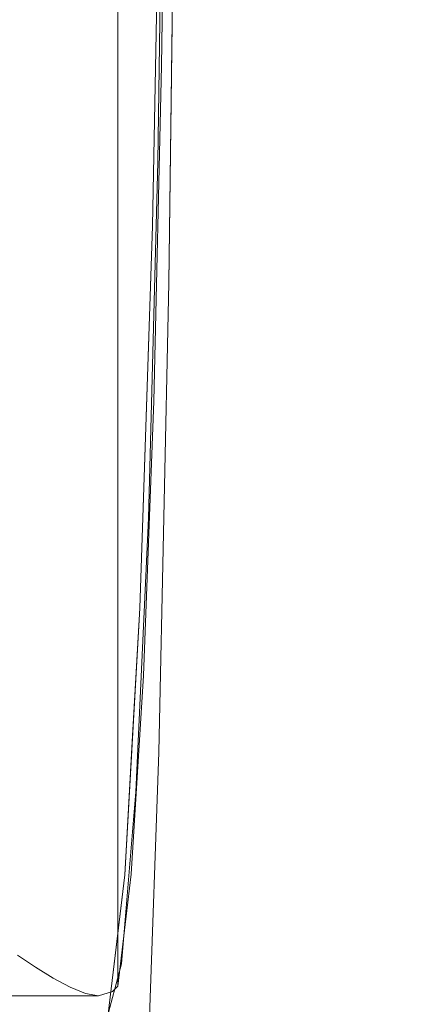
# Model space of a CAD drawing. Units: inches. Extents: x -14.2 to 15.7, y -14 to 14.4.
# Drawn here: x 14.6 to 15.7, y -12 to -9 of the extents above; entities that cross this region are included whole.
import ezdxf

# ---------------------------------------------------------------- set-up
doc = ezdxf.new("R2010")
doc.units = ezdxf.units.IN
doc.header["$MEASUREMENT"] = 0
doc.layers.add('SEAT-CUSHIONFABRIC', color=5, linetype='Continuous', lineweight=9)
doc.layers.add('SEAT-SEATFABRIC', color=5, linetype='Continuous', lineweight=9)

msp = doc.modelspace()

# ---------------------------------------------------------------- linework, layer by layer
at = {"layer": 'SEAT-CUSHIONFABRIC'}
for points, invisible_edges in [([(14.7327, 12.3005, 18.0535), (14.6786, 12.2749, 18.1002), (14.7008, -11.9142, 18.0831)], 14), ([(14.7466, -11.9332, 18.0384), (14.7327, 12.3005, 18.0535), (14.7008, -11.9142, 18.0831)], 3), ([(14.7795, 12.3119, 17.9948), (14.7327, 12.3005, 18.0535), (14.7466, -11.9332, 18.0384)], 14), ([(14.7795, 12.3119, 17.9948), (14.7466, -11.9332, 18.0384), (14.7858, -11.9399, 17.9847)], 13), ([(14.7858, -11.9399, 17.9847), (14.8127, 12.3035, 17.9319), (14.7795, 12.3119, 17.9948)], 13), ([(14.7858, -11.9399, 17.9847), (14.8267, -11.9271, 17.8927), (14.8127, 12.3035, 17.9319)], 14), ([(14.8341, 12.2935, 17.8642), (14.8127, 12.3035, 17.9319), (14.8267, -11.9271, 17.8927)], 14), ([(14.6509, -11.8871, 18.1184), (14.6786, 12.2749, 18.1002), (14.6202, 12.2406, 18.1348)], 13), ([(14.6786, 12.2749, 18.1002), (14.6509, -11.8871, 18.1184), (14.7008, -11.9142, 18.0831)], 13), ([(14.8429, -11.9115, 17.7938), (14.8341, 12.2935, 17.8642), (14.8267, -11.9271, 17.8927)], 3), ([(14.8429, -11.9115, 17.7938), (14.8429, 12.2822, 17.7938), (14.8341, 12.2935, 17.8642)], 12), ([(14.8429, -11.9115, 17.7938), (14.9921, -6.8632, 13.5211), (14.9921, 7.234, 13.5211), (14.8429, 12.2822, 17.7938)], 5), ([(14.6202, 12.2406, 18.1348), (14.5596, 12.2012, 18.1581), (14.5985, -11.8548, 18.1445)], 14), ([(14.6509, -11.8871, 18.1184), (14.6202, 12.2406, 18.1348), (14.5985, -11.8548, 18.1445)], 3), ([(14.5448, -11.8191, 18.1621), (14.5596, 12.2012, 18.1581), (14.4978, 12.1589, 18.1708)], 13), ([(14.5448, -11.8191, 18.1621), (14.5985, -11.8548, 18.1445), (14.5596, 12.2012, 18.1581)], 14), ([(14.883, -11.5782, 16.6463), (14.9921, -6.8632, 13.5211), (14.8429, -11.9115, 17.7938)], 3), ([(14.9729, -9.1743, 14.0723), (14.9921, -6.8632, 13.5211), (14.883, -11.5782, 16.6463)], 15), ([(14.9729, -9.1743, 14.0723), (14.9872, -8.0513, 13.6608), (14.9921, -6.8632, 13.5211)], 12), ([(14.9729, -9.1743, 14.0723), (-7.5329, -8.0827, 12.882), (14.9872, -8.0513, 13.6608)], 3), ([(14.9729, -9.1743, 14.0723), (-7.5481, -9.2319, 13.3154), (-7.5329, -8.0827, 12.882)], 13), ([(14.9498, -10.1712, 14.733), (-7.5481, -9.2319, 13.3154), (14.9729, -9.1743, 14.0723)], 3), ([(14.883, -11.5782, 16.6463), (14.9498, -10.1712, 14.733), (14.9729, -9.1743, 14.0723)], 13), ([(14.9498, -10.1712, 14.733), (-7.5723, -10.2447, 14.01), (-7.5481, -9.2319, 13.3154)], 13), ([(-7.5723, -10.2447, 14.01), (14.9498, -10.1712, 14.733), (14.9193, -10.9873, 15.607)], 13), ([(14.9193, -10.9873, 15.607), (14.9498, -10.1712, 14.733), (14.883, -11.5782, 16.6463)], 2), ([(-7.6043, -11.0627, 14.9258), (-7.5723, -10.2447, 14.01), (14.9193, -10.9873, 15.607)], 14), ([(-7.6043, -11.0627, 14.9258), (14.9193, -10.9873, 15.607), (14.883, -11.5782, 16.6463)], 13), ([(14.883, -11.5782, 16.6463), (-7.6421, -11.6388, 16.01), (-7.6043, -11.0627, 14.9258)], 13), ([(14.8429, -11.9115, 17.7938), (-7.6421, -11.6388, 16.01), (14.883, -11.5782, 16.6463)], 3), ([(14.8429, -11.9115, 17.7938), (-7.6837, -11.9399, 17.2001), (-7.6421, -11.6388, 16.01)], 13), ([(4.7622, -11.8418, 17.8092), (14.5985, -11.8548, 18.1445), (14.5448, -11.8191, 18.1621)], 13), ([(4.7622, -11.8418, 17.8092), (4.7469, -11.8706, 17.7883), (14.5985, -11.8548, 18.1445)], 14), ([(14.5985, -11.8548, 18.1445), (4.7469, -11.8706, 17.7883), (14.6509, -11.8871, 18.1184)], 3), ([(4.7469, -11.8706, 17.7883), (4.737, -11.8965, 17.7613), (14.6509, -11.8871, 18.1184)], 14), ([(14.6509, -11.8871, 18.1184), (4.737, -11.8965, 17.7613), (14.7008, -11.9142, 18.0831)], 3), ([(4.737, -11.8965, 17.7613), (-7.6837, -11.9399, 17.2001), (14.7858, -11.9399, 17.9847)], 13), ([(14.8267, -11.9271, 17.8927), (-7.6837, -11.9399, 17.2001), (14.8429, -11.9115, 17.7938)], 3), ([(14.7008, -11.9142, 18.0831), (4.737, -11.8965, 17.7613), (14.7466, -11.9332, 18.0384)], 3), ([(4.737, -11.8965, 17.7613), (14.7858, -11.9399, 17.9847), (14.7466, -11.9332, 18.0384)], 13), ([(14.8267, -11.9271, 17.8927), (14.7858, -11.9399, 17.9847), (-7.6837, -11.9399, 17.2001)], 12)]:
    msp.add_3dface(points, dxfattribs=dict(at, invisible_edges=invisible_edges))
at = {"layer": 'SEAT-SEATFABRIC'}
for points, invisible_edges in [([(-9.0543, -9.1212, 13.1851), (14.9801, -8.2252, 13.6917), (-9.3225, -8.0395, 12.797)], 3), ([(15.4324, -8.0337, 12.8854), (15.449, -9.3133, 13.2744), (15.2947, -8.1405, 12.7798)], 15), ([(15.449, -9.3133, 13.2744), (15.4324, -8.0337, 12.8854), (15.5554, -9.4377, 13.5143)], 15), ([(15.5554, -9.4377, 13.5143), (15.4324, -8.0337, 12.8854), (15.5309, -8.1888, 13.1025)], 15), ([(15.3824, -9.8217, 13.4285), (15.1678, -8.3232, 12.7599), (15.2947, -8.1405, 12.7798)], 15), ([(15.449, -9.3133, 13.2744), (15.3824, -9.8217, 13.4285), (15.2947, -8.1405, 12.7798)], 15), ([(15.5559, -8.1457, 13.2293), (15.6003, -9.3984, 13.7051), (15.5309, -8.1888, 13.1025)], 15), ([(15.6003, -9.3984, 13.7051), (15.5559, -8.1457, 13.2293), (15.575, -8.7029, 13.5213)], 15), ([(15.5554, -9.4377, 13.5143), (15.5309, -8.1888, 13.1025), (15.6003, -9.3984, 13.7051)], 15), ([(-9.0543, -9.1212, 13.1851), (14.9622, -9.4596, 14.2027), (14.9801, -8.2252, 13.6917)], 13), ([(14.9622, -9.4596, 14.2027), (14.9951, -9.8193, 13.2624), (14.9801, -8.2252, 13.6917)], 3), ([(14.9801, -8.2252, 13.6917), (14.9951, -9.8193, 13.2624), (15.0141, -8.2632, 12.7183)], 13), ([(14.9951, -9.8193, 13.2624), (14.9464, -9.6499, 14.6554), (14.9731, -8.2333, 13.893)], 13), ([(14.9951, -9.8193, 13.2624), (14.9731, -8.2333, 13.893), (15.0141, -8.2632, 12.7183)], 3), ([(15.533, -9.6107, 14.2288), (15.4575, -8.25, 13.6458), (15.4099, -8.7593, 13.9265)], 15), ([(15.5291, -8.3689, 13.5525), (15.4575, -8.25, 13.6458), (15.533, -9.6107, 14.2288)], 15), ([(-9.5941, -9.8193, 12.4037), (-9.9798, -8.2632, 11.8454), (15.0141, -8.2632, 12.7183)], 14), ([(14.9951, -9.8193, 13.2624), (-9.5941, -9.8193, 12.4037), (15.0141, -8.2632, 12.7183)], 3), ([(15.1319, -9.822, 13.2854), (15.0046, -9.0413, 12.9903), (15.0141, -8.2632, 12.7183)], 13), ([(15.0141, -8.2632, 12.7183), (15.1678, -8.3232, 12.7599), (15.1319, -9.822, 13.2854)], 15), ([(15.1678, -8.3232, 12.7599), (15.2623, -9.8347, 13.3463), (15.1319, -9.822, 13.2854)], 15), ([(15.3824, -9.8217, 13.4285), (15.2623, -9.8347, 13.3463), (15.1678, -8.3232, 12.7599)], 15), ([(15.5291, -8.3689, 13.5525), (15.573, -9.1683, 13.831), (15.575, -8.7029, 13.5213)], 15), ([(15.5291, -8.3689, 13.5525), (15.533, -9.6107, 14.2288), (15.573, -9.1683, 13.831)], 15), ([(15.573, -9.1683, 13.831), (15.6003, -9.3984, 13.7051), (15.575, -8.7029, 13.5213)], 15), ([(15.4099, -8.7593, 13.9265), (15.2175, -8.818, 14.0978), (15.4323, -9.9308, 14.6236)], 15), ([(15.4099, -8.7593, 13.9265), (15.4323, -9.9308, 14.6236), (15.533, -9.6107, 14.2288)], 15), ([(15.2532, -9.6872, 14.6009), (15.2175, -8.818, 14.0978), (15.0946, -8.9209, 14.1913)], 15), ([(15.2175, -8.818, 14.0978), (15.2532, -9.6872, 14.6009), (15.4323, -9.9308, 14.6236)], 15), ([(14.9597, -8.9416, 14.2742), (15.1039, -9.6612, 14.6456), (15.0946, -8.9209, 14.1913)], 15), ([(15.2532, -9.6872, 14.6009), (15.0946, -8.9209, 14.1913), (15.1039, -9.6612, 14.6456)], 15), ([(14.9464, -9.6499, 14.6554), (15.1039, -9.6612, 14.6456), (14.9597, -8.9416, 14.2742)], 3), ([(15.1319, -9.822, 13.2854), (14.9951, -9.8193, 13.2624), (15.0046, -9.0413, 12.9903)], 13), ([(-9.0543, -9.1212, 13.1851), (-8.6224, -10.0917, 13.8103), (14.9622, -9.4596, 14.2027)], 14), ([(15.533, -9.6107, 14.2288), (15.605, -9.9453, 14.2499), (15.573, -9.1683, 13.831)], 15), ([(15.6003, -9.3984, 13.7051), (15.573, -9.1683, 13.831), (15.605, -9.9453, 14.2499)], 15), ([(15.3824, -9.8217, 13.4285), (15.449, -9.3133, 13.2744), (15.5329, -10.2791, 13.8795)], 15), ([(15.449, -9.3133, 13.2744), (15.5554, -9.4377, 13.5143), (15.5329, -10.2791, 13.8795)], 15), ([(15.6003, -9.3984, 13.7051), (15.6187, -10.4456, 14.2329), (15.5554, -9.4377, 13.5143)], 15), ([(15.605, -9.9453, 14.2499), (15.6306, -10.2373, 14.2703), (15.6003, -9.3984, 13.7051)], 15), ([(15.6003, -9.3984, 13.7051), (15.6306, -10.2373, 14.2703), (15.6187, -10.4456, 14.2329)], 15), ([(15.6187, -10.4456, 14.2329), (15.5329, -10.2791, 13.8795), (15.5554, -9.4377, 13.5143)], 15), ([(-8.6224, -10.0917, 13.8103), (14.9339, -10.5196, 15.0156), (14.9622, -9.4596, 14.2027)], 13), ([(14.9339, -10.5196, 15.0156), (14.9645, -11.2152, 14.139), (14.9622, -9.4596, 14.2027)], 3), ([(14.9645, -11.2152, 14.139), (14.9951, -9.8193, 13.2624), (14.9622, -9.4596, 14.2027)], 14), ([(15.533, -9.6107, 14.2288), (15.4323, -9.9308, 14.6236), (15.5654, -10.5458, 14.9205)], 15), ([(15.605, -9.9453, 14.2499), (15.533, -9.6107, 14.2288), (15.5654, -10.5458, 14.9205)], 15), ([(14.9645, -11.2152, 14.139), (14.9088, -10.7869, 15.7321), (14.9464, -9.6499, 14.6554)], 13), ([(14.9464, -9.6499, 14.6554), (14.9276, -10.2184, 15.1937), (15.0494, -10.7688, 15.6938)], 14), ([(15.0494, -10.7688, 15.6938), (15.1039, -9.6612, 14.6456), (14.9464, -9.6499, 14.6554)], 15), ([(14.9645, -11.2152, 14.139), (14.9464, -9.6499, 14.6554), (14.9951, -9.8193, 13.2624)], 3), ([(15.0494, -10.7688, 15.6938), (15.1857, -10.7685, 15.6365), (15.1039, -9.6612, 14.6456)], 15), ([(15.292, -10.4786, 15.2473), (15.1039, -9.6612, 14.6456), (15.1857, -10.7685, 15.6365)], 15), ([(15.1039, -9.6612, 14.6456), (15.292, -10.4786, 15.2473), (15.2532, -9.6872, 14.6009)], 15), ([(15.4323, -9.9308, 14.6236), (15.2532, -9.6872, 14.6009), (15.292, -10.4786, 15.2473)], 15), ([(14.9951, -9.8193, 13.2624), (-8.9728, -11.2152, 13.3031), (-9.5941, -9.8193, 12.4037)], 13), ([(14.9645, -11.2152, 14.139), (-8.9728, -11.2152, 13.3031), (14.9951, -9.8193, 13.2624)], 3), ([(14.9951, -9.8193, 13.2624), (15.1542, -11.4003, 14.3346), (14.9645, -11.2152, 14.139)], 3), ([(15.2385, -10.6639, 13.8126), (15.1542, -11.4003, 14.3346), (14.9951, -9.8193, 13.2624)], 15), ([(15.1319, -9.822, 13.2854), (15.2385, -10.6639, 13.8126), (14.9951, -9.8193, 13.2624)], 15), ([(15.2385, -10.6639, 13.8126), (15.1319, -9.822, 13.2854), (15.2623, -9.8347, 13.3463)], 15), ([(15.3499, -10.5791, 13.8335), (15.2385, -10.6639, 13.8126), (15.2623, -9.8347, 13.3463)], 15), ([(15.3824, -9.8217, 13.4285), (15.3499, -10.5791, 13.8335), (15.2623, -9.8347, 13.3463)], 15), ([(15.455, -10.761, 14.0698), (15.3499, -10.5791, 13.8335), (15.3824, -9.8217, 13.4285)], 15), ([(15.5329, -10.2791, 13.8795), (15.455, -10.761, 14.0698), (15.3824, -9.8217, 13.4285)], 15), ([(15.4323, -9.9308, 14.6236), (15.292, -10.4786, 15.2473), (15.4264, -10.9261, 15.5949)], 15), ([(15.4264, -10.9261, 15.5949), (15.5401, -11.1031, 15.6041), (15.4323, -9.9308, 14.6236)], 15), ([(15.4323, -9.9308, 14.6236), (15.5401, -11.1031, 15.6041), (15.5654, -10.5458, 14.9205)], 15), ([(15.5654, -10.5458, 14.9205), (15.6308, -10.8051, 14.9454), (15.605, -9.9453, 14.2499)], 15), ([(15.6308, -10.8051, 14.9454), (15.6306, -10.2373, 14.2703), (15.605, -9.9453, 14.2499)], 15), ([(-8.6224, -10.0917, 13.8103), (-8.0484, -10.9021, 14.6412), (14.9339, -10.5196, 15.0156)], 14), ([(15.0494, -10.7688, 15.6938), (14.9276, -10.2184, 15.1937), (14.9088, -10.7869, 15.7321)], 13), ([(15.6187, -10.4456, 14.2329), (15.6306, -10.2373, 14.2703), (15.6565, -11.0543, 14.9408)], 15), ([(15.6306, -10.2373, 14.2703), (15.6308, -10.8051, 14.9454), (15.6565, -11.0543, 14.9408)], 15), ([(15.5979, -11.3707, 14.8455), (15.455, -10.761, 14.0698), (15.5329, -10.2791, 13.8795)], 15), ([(15.5329, -10.2791, 13.8795), (15.6187, -10.4456, 14.2329), (15.5979, -11.3707, 14.8455)], 15), ([(15.6187, -10.4456, 14.2329), (15.6437, -11.2568, 14.9336), (15.5979, -11.3707, 14.8455)], 15), ([(15.6437, -11.2568, 14.9336), (15.6187, -10.4456, 14.2329), (15.6565, -11.0543, 14.9408)], 15), ([(15.3136, -11.3972, 16.4106), (15.292, -10.4786, 15.2473), (15.1857, -10.7685, 15.6365)], 15), ([(15.3136, -11.3972, 16.4106), (15.4264, -10.9261, 15.5949), (15.292, -10.4786, 15.2473)], 15), ([(14.8969, -11.333, 16.0749), (14.9339, -10.5196, 15.0156), (-8.0484, -10.9021, 14.6412)], 14), ([(14.9238, -12.381, 15.304), (14.9339, -10.5196, 15.0156), (14.8969, -11.333, 16.0749)], 13), ([(14.9339, -10.5196, 15.0156), (14.9238, -12.381, 15.304), (14.9645, -11.2152, 14.139)], 13), ([(15.5401, -11.1031, 15.6041), (15.6054, -11.1788, 15.5091), (15.5654, -10.5458, 14.9205)], 15), ([(15.6054, -11.1788, 15.5091), (15.6308, -10.8051, 14.9454), (15.5654, -10.5458, 14.9205)], 15), ([(15.3198, -11.4601, 14.4901), (15.2385, -10.6639, 13.8126), (15.3499, -10.5791, 13.8335)], 15), ([(15.3198, -11.4601, 14.4901), (15.3499, -10.5791, 13.8335), (15.455, -10.761, 14.0698)], 15), ([(15.3198, -11.4601, 14.4901), (15.1542, -11.4003, 14.3346), (15.2385, -10.6639, 13.8126)], 15), ([(14.9088, -10.7869, 15.7321), (15.1178, -11.5518, 16.885), (15.0494, -10.7688, 15.6938)], 15), ([(15.1178, -11.5518, 16.885), (15.1857, -10.7685, 15.6365), (15.0494, -10.7688, 15.6938)], 15), ([(15.1178, -11.5518, 16.885), (15.3136, -11.3972, 16.4106), (15.1857, -10.7685, 15.6365)], 15), ([(15.455, -10.761, 14.0698), (15.4046, -12.0374, 15.1713), (15.3198, -11.4601, 14.4901)], 15), ([(15.5029, -12.0128, 15.2963), (15.4046, -12.0374, 15.1713), (15.455, -10.761, 14.0698)], 15), ([(15.5979, -11.3707, 14.8455), (15.5029, -12.0128, 15.2963), (15.455, -10.761, 14.0698)], 15), ([(14.9238, -12.381, 15.304), (14.8634, -11.5802, 17.0323), (14.9088, -10.7869, 15.7321)], 13), ([(15.1178, -11.5518, 16.885), (14.9088, -10.7869, 15.7321), (14.8861, -11.1835, 16.3822)], 13), ([(14.9088, -10.7869, 15.7321), (14.9645, -11.2152, 14.139), (14.9238, -12.381, 15.304)], 13), ([(15.6308, -10.8051, 14.9454), (15.6054, -11.1788, 15.5091), (15.6541, -11.5356, 15.7661)], 15), ([(15.6565, -11.0543, 14.9408), (15.6308, -10.8051, 14.9454), (15.6541, -11.5356, 15.7661)], 15), ([(-7.3611, -11.5118, 15.6363), (14.8969, -11.333, 16.0749), (-8.0484, -10.9021, 14.6412)], 3), ([(15.3136, -11.3972, 16.4106), (15.4458, -11.4468, 16.2933), (15.4264, -10.9261, 15.5949)], 15), ([(15.4458, -11.4468, 16.2933), (15.5401, -11.1031, 15.6041), (15.4264, -10.9261, 15.5949)], 15), ([(15.6565, -11.0543, 14.9408), (15.6742, -11.7317, 15.6218), (15.6437, -11.2568, 14.9336)], 15), ([(15.6541, -11.5356, 15.7661), (15.6742, -11.7317, 15.6218), (15.6565, -11.0543, 14.9408)], 15), ([(15.5401, -11.1031, 15.6041), (15.4458, -11.4468, 16.2933), (15.5326, -11.8202, 16.7731)], 15), ([(15.5401, -11.1031, 15.6041), (15.5326, -11.8202, 16.7731), (15.5936, -11.7472, 16.4228)], 15), ([(15.5936, -11.7472, 16.4228), (15.6054, -11.1788, 15.5091), (15.5401, -11.1031, 15.6041)], 15), ([(14.8861, -11.1835, 16.3822), (14.8634, -11.5802, 17.0324), (14.992, -11.5582, 16.9638)], 14), ([(15.1178, -11.5518, 16.885), (14.8861, -11.1835, 16.3822), (14.992, -11.5582, 16.9638)], 15), ([(15.6054, -11.1788, 15.5091), (15.5936, -11.7472, 16.4228), (15.6541, -11.5356, 15.7661)], 15), ([(-8.9728, -11.2152, 13.3031), (14.9645, -11.2152, 14.139), (-8.1471, -12.381, 14.4984)], 3), ([(-8.1471, -12.381, 14.4984), (14.9645, -11.2152, 14.139), (14.9238, -12.381, 15.304)], 13), ([(14.9645, -11.2152, 14.139), (15.1659, -12.3025, 15.2769), (14.9238, -12.381, 15.3041)], 3), ([(15.1659, -12.3025, 15.2769), (14.9645, -11.2152, 14.139), (15.1542, -11.4003, 14.3346)], 15), ([(15.6437, -11.2568, 14.9336), (15.6169, -12.3116, 15.9912), (15.5979, -11.3707, 14.8455)], 15), ([(15.6822, -12.2947, 16.3475), (15.6169, -12.3116, 15.9912), (15.6437, -11.2568, 14.9336)], 15), ([(15.6822, -12.2947, 16.3475), (15.6437, -11.2568, 14.9336), (15.6742, -11.7317, 15.6218)], 15), ([(14.8538, -11.8443, 17.3086), (14.8969, -11.333, 16.0749), (-7.3611, -11.5118, 15.6363)], 14), ([(14.8538, -11.8443, 17.3086), (14.8751, -13.2581, 16.6991), (14.8969, -11.333, 16.0749)], 3), ([(14.8751, -13.2581, 16.6991), (14.9238, -12.381, 15.304), (14.8969, -11.333, 16.0749)], 14), ([(15.5979, -11.3707, 14.8455), (15.6169, -12.3116, 15.9912), (15.5029, -12.0128, 15.2963)], 15), ([(15.1178, -11.5518, 16.885), (15.3445, -11.895, 17.417), (15.3136, -11.3972, 16.4106)], 15), ([(15.1542, -11.4003, 14.3346), (15.2968, -12.1677, 15.2077), (15.1659, -12.3025, 15.2769)], 15), ([(15.2968, -12.1677, 15.2077), (15.1542, -11.4003, 14.3346), (15.3198, -11.4601, 14.4901)], 15), ([(15.3136, -11.3972, 16.4106), (15.3445, -11.895, 17.417), (15.4514, -11.8403, 17.0397)], 15), ([(15.3136, -11.3972, 16.4106), (15.4514, -11.8403, 17.0397), (15.4458, -11.4468, 16.2933)], 15), ([(15.4458, -11.4468, 16.2933), (15.4514, -11.8403, 17.0397), (15.5326, -11.8202, 16.7731)], 15), ([(15.4046, -12.0374, 15.1713), (15.2968, -12.1677, 15.2077), (15.3198, -11.4601, 14.4901)], 15), ([(-6.5948, -11.8904, 16.7455), (14.8538, -11.8443, 17.3086), (-7.3611, -11.5118, 15.6363)], 3), ([(15.5936, -11.7472, 16.4228), (15.6918, -12.3417, 17.0553), (15.6541, -11.5356, 15.7661)], 15), ([(15.6541, -11.5356, 15.7661), (15.6916, -12.1248, 16.3686), (15.6742, -11.7317, 15.6218)], 15), ([(15.6541, -11.5356, 15.7661), (15.6918, -12.3417, 17.0553), (15.6916, -12.1248, 16.3686)], 15), ([(15.0113, -11.8406, 17.6973), (14.992, -11.5582, 16.9638), (14.8634, -11.5802, 17.0324)], 15), ([(14.992, -11.5582, 16.9638), (15.0113, -11.8406, 17.6973), (15.1178, -11.5518, 16.885)], 15), ([(15.1178, -11.5518, 16.885), (15.0113, -11.8406, 17.6973), (15.1681, -12.0175, 18.2009)], 15), ([(15.2924, -12.0808, 18.196), (15.1178, -11.5518, 16.885), (15.1681, -12.0175, 18.2009)], 15), ([(15.1178, -11.5518, 16.885), (15.2924, -12.0808, 18.196), (15.3445, -11.895, 17.417)], 15), ([(14.8138, -11.9933, 18.4539), (14.8634, -11.5802, 17.0323), (14.8751, -13.2581, 16.6991)], 14), ([(15.0113, -11.8406, 17.6973), (14.8634, -11.5802, 17.0324), (14.8386, -11.7867, 17.7431)], 13), ([(14.8634, -11.5802, 17.0323), (14.9238, -12.381, 15.304), (14.8751, -13.2581, 16.6991)], 13), ([(15.6742, -11.7317, 15.6218), (15.6916, -12.1248, 16.3686), (15.6822, -12.2947, 16.3475)], 15), ([(15.6216, -12.1888, 17.2759), (15.5936, -11.7472, 16.4228), (15.5326, -11.8202, 16.7731)], 15), ([(15.6918, -12.3417, 17.0553), (15.5936, -11.7472, 16.4228), (15.6216, -12.1888, 17.2759)], 15), ([(14.9414, -11.9901, 18.3817), (14.8386, -11.7867, 17.7431), (14.8138, -11.9933, 18.4539)], 13), ([(15.0113, -11.8406, 17.6973), (14.8386, -11.7867, 17.7431), (14.9414, -11.9901, 18.3817)], 15), ([(15.5326, -11.8202, 16.7731), (15.4514, -11.8403, 17.0397), (15.5552, -12.1716, 17.5782)], 15), ([(15.6216, -12.1888, 17.2759), (15.5326, -11.8202, 16.7731), (15.5552, -12.1716, 17.5782)], 15), ([(14.8076, -12.0187, 18.6324), (14.8538, -11.8443, 17.3086), (-6.5948, -11.8904, 16.7455)], 14), ([(14.8076, -12.0187, 18.6324), (14.8208, -13.8026, 18.2543), (14.8538, -11.8443, 17.3086)], 3), ([(14.8538, -11.8443, 17.3086), (14.8208, -13.8026, 18.2543), (14.8751, -13.2581, 16.6991)], 13), ([(15.0113, -11.8406, 17.6973), (14.9414, -11.9901, 18.3817), (15.0766, -12.0552, 18.6207)], 15), ([(15.0766, -12.0552, 18.6207), (15.1681, -12.0175, 18.2009), (15.0113, -11.8406, 17.6973)], 15), ([(15.3445, -11.895, 17.417), (15.4556, -12.1124, 17.7921), (15.4514, -11.8403, 17.0397)], 15), ([(15.5552, -12.1716, 17.5782), (15.4514, -11.8403, 17.0397), (15.4556, -12.1124, 17.7921)], 15), ([(-6.5948, -11.8904, 16.7455), (-5.7881, -12.0187, 17.9132), (14.8076, -12.0187, 18.6324)], 12), ([(15.3445, -11.895, 17.417), (15.2924, -12.0808, 18.196), (15.4046, -12.195, 18.3606)], 15), ([(15.4046, -12.195, 18.3606), (15.4556, -12.1124, 17.7921), (15.3445, -11.895, 17.417)], 15)]:
    msp.add_3dface(points, dxfattribs=dict(at, invisible_edges=invisible_edges))

doc.saveas('drawing.dxf')
